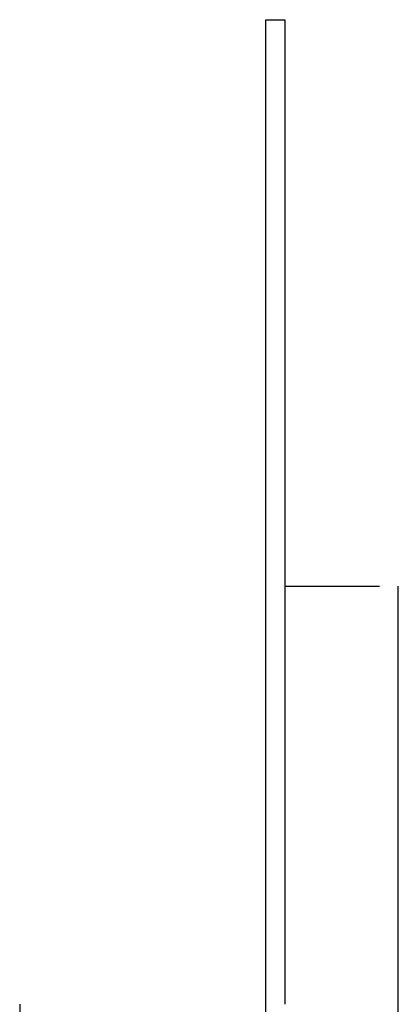
# Model space of a CAD drawing. Extents: x 379 to 1608, y -48 to 688.
# Drawn here: x 1466 to 1476, y 596 to 622 of the extents above; entities that cross this region are included whole.
import ezdxf

# ---------------------------------------------------------------- set-up
doc = ezdxf.new("R2010")
doc.units = 0
doc.header["$LTSCALE"] = 10
doc.linetypes.add('VERDECKT', pattern=[0.375, 0.25, -0.125])
doc.layers.get('0').update_dxf_attribs({"linetype": 'CONTINUOUS'})
doc.layers.add('STEMPEL', color=3, linetype='CONTINUOUS')

# ---------------------------------------------------------------- blocks, each defined once
blk = doc.blocks.new('A$C1560EB24')
at = {"extrusion": (-2e-16, 1, -2e-16)}
for p, q in [((-236.09954, 156), (-235.59954, 156)), ((-236.09954, 130), (-236.09954, 156)), ((-235.59954, 156), (-235.59954, 153.04163)), ((-235.59954, 153.04163), (-235.59954, 141.72792)), ((-235.59954, 141.72792), (-235.59954, 130))]:
    blk.add_line(p, q, dxfattribs=at)
at = {"color": 1, "linetype": 'VERDECKT', "extrusion": (-2e-16, 1, -2e-16)}
for p, q in [((-235.59954, 141.04163), (-232.59954, 141.04163)), ((-242.59954, 130), (-242.59954, 128.5)), ((-236.09954, 120), (-236.09954, 130))]:
    blk.add_line(p, q, dxfattribs=at)
at = {"color": 1}
blk.add_polyline3d([(-232.6, 129.581, 0), (-232.6, 130.334, 0), (-232.6, 131.087, 0), (-232.6, 131.84, 0), (-232.6, 132.593, 0), (-232.6, 133.346, 0), (-232.6, 134.099, 0), (-232.6, 134.852, 0), (-232.6, 135.605, 0), (-232.6, 136.358, 0), (-232.6, 137.111, 0), (-232.6, 137.864, 0), (-232.6, 138.617, 0), (-232.6, 138.974, 0), (-232.6, 139.095, 0), (-232.6, 139.218, 0), (-232.6, 139.341, 0), (-232.6, 139.466, 0), (-232.6, 139.593, 0), (-232.6, 139.72, 0), (-232.6, 139.849, 0), (-232.6, 139.978, 0), (-232.6, 140.109, 0), (-232.6, 140.24, 0), (-232.6, 140.372, 0), (-232.6, 140.505, 0), (-232.6, 140.639, 0), (-232.6, 140.773, 0), (-232.6, 140.907, 0), (-232.6, 141.042, 0)], dxfattribs=at)

msp = doc.modelspace()

# ---------------------------------------------------------------- block references
at = {"layer": 'STEMPEL'}
msp.add_blockref('A$C1560EB24', (1708.407, 466.382, -98), dxfattribs=at)

doc.saveas('drawing.dxf')
